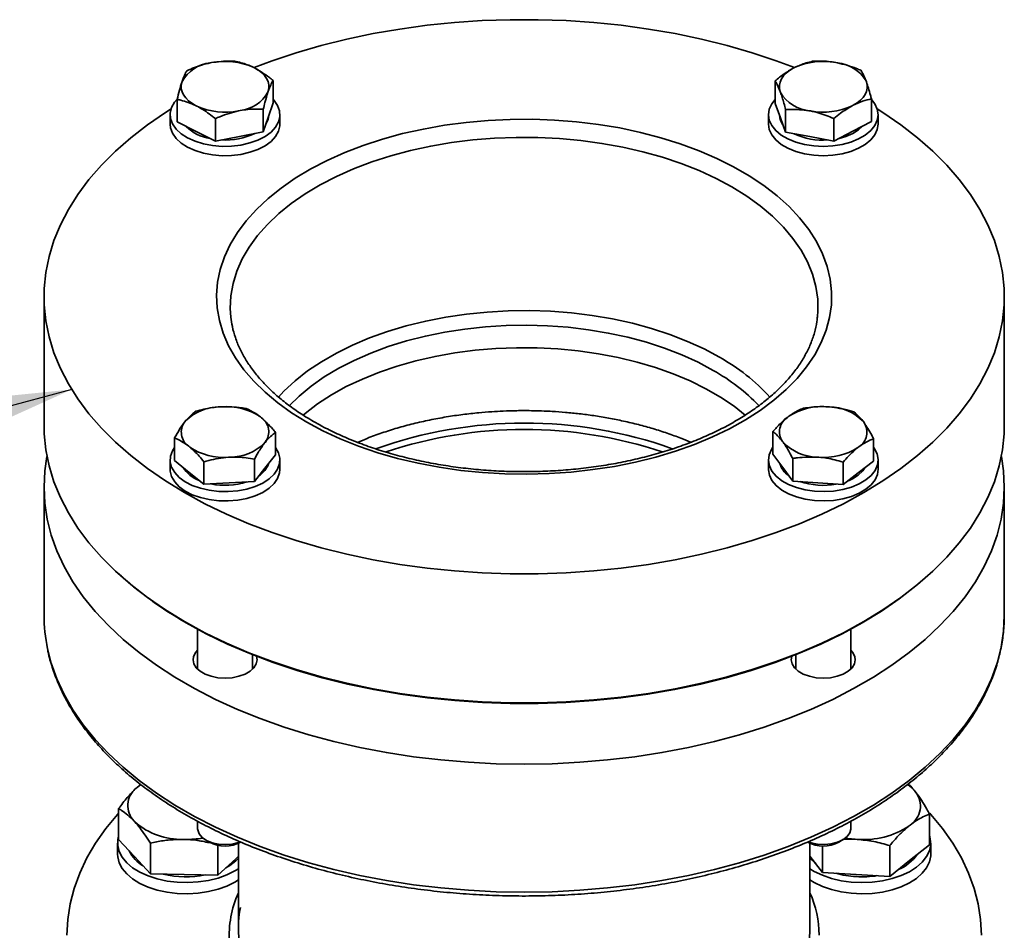
# Model space of a CAD drawing. Units: millimetres. Extents: x 28 to 558, y 39 to 400.
# Drawn here: x 403 to 414, y 178 to 188 of the extents above; entities that cross this region are included whole.
import ezdxf

# ---------------------------------------------------------------- set-up
doc = ezdxf.new("R2010")
doc.units = ezdxf.units.MM
doc.layers.add('NOTES', color=7, linetype='Continuous')
doc.dimstyles.new('SLDDIMSTYLE3', dxfattribs={"dimtxt": 0.18, "dimasz": 2.5, "dimexe": 0, "dimexo": 0.0625, "dimgap": 0, "dimtad": 0, "dimtih": 1, "dimtoh": 1, "dimdec": 0, "dimrnd": 1e-09, "dimzin": 0, "dimdsep": 46, "dimtxsty": 'Standard', "dimsah": 1, "dimcen": 0.09, "dimadec": 0, "dimazin": 0, "dimtfac": 2.5, "dimtdec": 0, "dimtofl": 0, "dimtmove": 0, "dimatfit": 3, "dimfxl": 1, "dimfrac": 2, "dimtolj": 1, "dimtzin": 0, "dimarcsym": 0})

msp = doc.modelspace()

# ---------------------------------------------------------------- linework, layer by layer
at = {"color": 7, "linetype": 'Continuous', "lineweight": 35}
for p, q in [((405.1212, 187.5066), (405.1386, 187.5101)), ((405.5941, 187.4588), (405.608, 187.4518)), ((411.498, 187.4484), (411.5117, 187.4555)), ((411.9655, 187.5116), (411.983, 187.5083)), ((404.813, 187.2941), (404.8165, 187.3046)), ((405.8101, 187.0686), (405.8101, 187.3153)), ((411.2992, 187.063), (411.2992, 187.3097)), ((412.294, 187.3095), (412.2979, 187.2992)), ((405.7588, 187.1985), (405.7553, 187.188)), ((411.3592, 187.1831), (411.3554, 187.1934)), ((412.354, 186.8662), (412.354, 187.113)), ((404.7617, 186.8606), (404.7617, 187.1074)), ((404.9777, 187.0338), (404.9638, 187.0408)), ((405.8101, 187.0686), (405.757, 186.9115)), ((411.3573, 186.9065), (411.2992, 187.063)), ((412.1552, 187.0442), (412.1416, 187.0371)), ((404.6859, 186.9401), (404.6859, 186.838)), ((405.1798, 186.6505), (405.1798, 186.8973)), ((405.4506, 186.986), (405.4332, 186.9825)), ((405.704, 186.7545), (405.704, 187.0013)), ((405.757, 186.9115), (405.704, 186.7545)), ((405.7659, 186.9401), (405.757, 186.887)), ((405.8859, 186.838), (405.8859, 186.9401)), ((411.2266, 186.9401), (411.2266, 186.838)), ((411.4153, 186.7501), (411.3573, 186.9065)), ((411.4153, 186.7501), (411.4153, 186.9968)), ((411.6878, 186.981), (411.6703, 186.9843)), ((411.9427, 186.6517), (411.9427, 186.8985)), ((412.4266, 186.838), (412.4266, 186.9401)), ((404.9707, 186.7556), (404.7617, 186.8606)), ((405.757, 186.887), (405.7322, 186.8381)), ((412.354, 186.8662), (412.1484, 186.759)), ((405.1798, 186.6505), (404.9707, 186.7556)), ((405.4419, 186.7025), (405.1798, 186.6505)), ((405.704, 186.7545), (405.4419, 186.7025)), ((411.679, 186.7009), (411.4153, 186.7501)), ((411.9427, 186.6517), (411.679, 186.7009)), ((412.1484, 186.759), (411.9427, 186.6517)), ((403.3063, 184.9501), (403.3063, 183.5389)), ((413.8063, 183.5389), (413.8063, 184.9501)), ((411.7631, 184.7235), (411.7646, 184.7379)), ((405.2315, 183.7458), (405.2498, 183.7468)), ((411.8764, 183.7461), (411.8946, 183.7448)), ((404.8456, 183.5809), (404.8533, 183.5906)), ((405.6718, 183.6353), (405.6825, 183.6266)), ((411.438, 183.6331), (411.449, 183.6416)), ((412.265, 183.5834), (412.2722, 183.5736)), ((405.8377, 183.2188), (405.8377, 183.4656)), ((411.2766, 183.2279), (411.2766, 183.4747)), ((404.7341, 183.1586), (404.7341, 183.4053)), ((405.7262, 183.3599), (405.7185, 183.3503)), ((411.3882, 183.3574), (411.3811, 183.3672)), ((412.3767, 183.1495), (412.3767, 183.3962)), ((404.9, 183.3055), (404.8893, 183.3142)), ((412.2153, 183.3077), (412.2042, 183.2992)), ((404.6859, 183.1642), (404.6859, 183.0621)), ((404.8947, 183.0282), (404.7341, 183.1586)), ((405.0552, 182.8978), (405.0552, 183.1445)), ((405.3403, 183.195), (405.322, 183.194)), ((405.607, 182.9279), (405.607, 183.1746)), ((405.8377, 183.2188), (405.7223, 183.0734)), ((405.8859, 183.0621), (405.8859, 183.1642)), ((411.2266, 183.1642), (411.2266, 183.0621)), ((411.3846, 183.0806), (411.2766, 183.2279)), ((411.4927, 182.9333), (411.4927, 183.1801)), ((411.7769, 183.1948), (411.7586, 183.1961)), ((412.0428, 182.8941), (412.0428, 183.1408)), ((412.3767, 183.1495), (412.2098, 183.0218)), ((412.4266, 183.0621), (412.4266, 183.1642)), ((405.0552, 182.8978), (404.8947, 183.0282)), ((405.7223, 183.0734), (405.607, 182.9279)), ((411.4927, 182.9333), (411.3846, 183.0806)), ((412.2098, 183.0218), (412.0428, 182.8941)), ((405.607, 182.9279), (405.3311, 182.9128)), ((411.7678, 182.9137), (411.4927, 182.9333)), ((412.0428, 182.8941), (411.7678, 182.9137)), ((403.3063, 182.8679), (403.3063, 181.4683)), ((405.3311, 182.9128), (405.0552, 182.8978)), ((413.8063, 181.4683), (413.8063, 182.8679)), ((404.9859, 181.3136), (404.9859, 180.8759)), ((412.1266, 180.8759), (412.1266, 181.3136)), ((405.5859, 180.8759), (405.5859, 181.0347)), ((411.5266, 181.0347), (411.5266, 180.8759)), ((404.313, 179.5743), (404.3232, 179.5837)), ((404.3232, 179.5837), (404.3627, 179.6152)), ((404.3648, 179.6151), (404.3232, 179.5837)), ((412.8321, 179.539), (412.8399, 179.5289)), ((404.1222, 179.0143), (404.1222, 179.3515)), ((412.9869, 178.9555), (412.9869, 179.2926)), ((404.3001, 179.2049), (404.291, 179.2146)), ((404.9859, 179.2132), (404.9859, 179.1305)), ((412.1266, 179.1305), (412.1266, 179.2126)), ((412.7759, 179.1709), (412.7646, 179.162)), ((404.1107, 178.9748), (404.1107, 178.8523)), ((404.2956, 178.826), (404.1222, 179.0143)), ((404.4689, 178.6376), (404.4689, 178.9747)), ((404.8478, 179.0137), (404.8286, 179.014)), ((405.0737, 179.0081), (405.1162, 178.9835)), ((405.2075, 178.6226), (405.2075, 178.9506)), ((405.4313, 178.9713), (405.4313, 178.0503)), ((411.6813, 178.0503), (411.6813, 178.9713)), ((411.8185, 178.6537), (411.8185, 178.943)), ((411.9964, 178.9835), (412.0388, 179.0081)), ((412.0371, 179.012), (412.1765, 179.0161)), ((412.1956, 179.015), (412.1765, 179.0161)), ((412.5536, 178.6099), (412.5536, 178.947)), ((412.9869, 178.9555), (412.7702, 178.7827)), ((413.0018, 178.8523), (413.0018, 178.9748)), ((404.4689, 178.6376), (404.2956, 178.826)), ((405.4313, 178.8292), (405.4034, 178.8034)), ((411.8185, 178.6537), (411.6813, 178.8308)), ((405.4034, 178.8034), (405.2075, 178.6226)), ((405.4313, 178.8074), (405.4034, 178.7789)), ((412.7702, 178.7827), (412.5536, 178.6099)), ((404.8382, 178.6301), (404.4689, 178.6376)), ((405.2075, 178.6226), (404.8382, 178.6301)), ((412.186, 178.6318), (411.8185, 178.6537)), ((412.5536, 178.6099), (412.186, 178.6318))]:
    msp.add_line(p, q, dxfattribs=at)
at = {"color": 7, "linetype": 'Continuous', "lineweight": 35, "flags": 128}
for points in [[(405.6059, 187.457), (405.8001, 187.5296), (406.0646, 187.6178), (406.3375, 187.6969), (406.6179, 187.7667), (406.9049, 187.827), (407.1975, 187.8776), (407.4946, 187.9182), (407.7954, 187.9488), (408.0987, 187.9693), (408.4036, 187.9796), (408.709, 187.9796), (409.0138, 187.9693), (409.3172, 187.9488), (409.6179, 187.9182), (409.9151, 187.8776), (410.2076, 187.827), (410.4946, 187.7667), (410.775, 187.6969), (411.0479, 187.6178), (411.3124, 187.5296), (411.5112, 187.4552)], [(405.608, 187.4518), (405.6502, 187.4268), (405.6866, 187.3989), (405.7167, 187.3686), (405.7399, 187.3364), (405.7559, 187.3027), (405.7645, 187.2681), (405.7654, 187.2332), (405.7588, 187.1985)], [(411.3554, 187.1934), (411.3476, 187.2281), (411.3474, 187.263), (411.3549, 187.2977), (411.3698, 187.3315), (411.392, 187.364), (411.4211, 187.3946), (411.4566, 187.4229), (411.498, 187.4484)], [(404.9638, 187.0408), (404.9216, 187.0658), (404.8852, 187.0937), (404.8551, 187.124), (404.8319, 187.1562), (404.8158, 187.1899), (404.8073, 187.2245), (404.8063, 187.2594), (404.813, 187.2941)], [(412.2979, 187.2992), (412.3057, 187.2645), (412.3058, 187.2296), (412.2984, 187.1949), (412.2835, 187.1611), (412.2613, 187.1286), (412.2322, 187.098), (412.1966, 187.0697), (412.1552, 187.0442)], [(404.7625, 187.1094), (404.7341, 187.0762), (404.7016, 187.0188), (404.6868, 186.959), (404.6902, 186.8987), (404.7117, 186.8396), (404.7507, 186.7835), (404.8059, 186.7323), (404.8757, 186.6873), (404.958, 186.65), (405.0502, 186.6216), (405.1496, 186.6028), (405.2531, 186.5942), (405.3577, 186.5962), (405.46, 186.6086), (405.5571, 186.6311), (405.6459, 186.663), (405.7238, 186.7033), (405.7883, 186.7508), (405.8377, 186.804), (405.8702, 186.8614), (405.885, 186.9212), (405.8816, 186.9815), (405.8601, 187.0406), (405.8211, 187.0966), (405.8101, 187.1086)], [(411.2992, 187.1052), (411.2628, 187.0586), (411.2357, 187.0002), (411.2266, 186.9401), (411.2357, 186.8799), (411.2628, 186.8216), (411.307, 186.7669), (411.367, 186.7174), (411.441, 186.6748), (411.5266, 186.6401), (411.6214, 186.6146), (411.7224, 186.599), (411.8266, 186.5937), (411.9308, 186.599), (412.0318, 186.6146), (412.1266, 186.6401), (412.2123, 186.6748), (412.2863, 186.7174), (412.3462, 186.7669), (412.3904, 186.8216), (412.4175, 186.8799), (412.4266, 186.9401), (412.4175, 187.0002), (412.3904, 187.0586), (412.354, 187.1052)], [(404.8439, 182.807), (404.6344, 182.9352), (404.4381, 183.0703), (404.2557, 183.2117), (404.0879, 183.359), (403.9352, 183.5117), (403.7981, 183.6692), (403.6772, 183.8311), (403.5727, 183.9968), (403.4851, 184.1657), (403.4147, 184.3372), (403.3617, 184.5108), (403.3262, 184.6859), (403.3085, 184.8619), (403.3085, 185.0382), (403.3262, 185.2142), (403.3617, 185.3893), (403.4147, 185.563), (403.4851, 185.7345), (403.5727, 185.9034), (403.6772, 186.0691), (403.7981, 186.2309), (403.9352, 186.3885), (404.0879, 186.5412), (404.2557, 186.6885), (404.4381, 186.8299), (404.6344, 186.9649), (404.6963, 187.0044)], [(412.4162, 187.0044), (412.4781, 186.9649), (412.6744, 186.8299), (412.8568, 186.6885), (413.0246, 186.5412), (413.1773, 186.3885), (413.3144, 186.2309), (413.4353, 186.0691), (413.5398, 185.9034), (413.6274, 185.7345), (413.6978, 185.563), (413.7508, 185.3893), (413.7863, 185.2142), (413.804, 185.0382), (413.804, 184.8619), (413.7863, 184.6859), (413.7508, 184.5108), (413.6978, 184.3372), (413.6274, 184.1657), (413.5398, 183.9968), (413.4353, 183.8311), (413.3144, 183.6692), (413.1773, 183.5117), (413.0246, 183.359), (412.8568, 183.2117), (412.6744, 183.0703), (412.4781, 182.9352), (412.2686, 182.807), (412.0464, 182.686), (411.8125, 182.5727), (411.5675, 182.4674), (411.3124, 182.3706), (411.0479, 182.2824), (410.775, 182.2033), (410.4946, 182.1335), (410.2076, 182.0732), (409.9151, 182.0226), (409.6179, 181.9819), (409.3172, 181.9513), (409.0138, 181.9309), (408.709, 181.9206), (408.4036, 181.9206), (408.0987, 181.9309), (407.7954, 181.9513), (407.4946, 181.9819), (407.1975, 182.0226), (406.9049, 182.0732), (406.6179, 182.1335), (406.3375, 182.2033), (406.0646, 182.2824), (405.8001, 182.3706), (405.545, 182.4674), (405.3, 182.5727), (405.0661, 182.686), (404.8439, 182.807)], [(404.6859, 186.838), (404.6902, 186.7966), (404.7117, 186.7375), (404.7507, 186.6815), (404.8059, 186.6302), (404.8757, 186.5852), (404.958, 186.548), (405.0502, 186.5195), (405.1496, 186.5007), (405.2531, 186.4922), (405.3577, 186.4941), (405.46, 186.5066), (405.5571, 186.529), (405.6459, 186.5609), (405.7238, 186.6012), (405.7883, 186.6487), (405.8377, 186.702), (405.8702, 186.7593), (405.885, 186.8191), (405.8859, 186.838)], [(406.1786, 183.5775), (406.0133, 183.6801), (405.8612, 183.7894), (405.7231, 183.9047), (405.5998, 184.0254), (405.492, 184.151), (405.4001, 184.2807), (405.3246, 184.4139), (405.266, 184.5499), (405.2246, 184.688), (405.2005, 184.8275), (405.1939, 184.9676), (405.2049, 185.1076), (405.2333, 185.2468), (405.2791, 185.3845), (405.3419, 185.5198), (405.4215, 185.6522), (405.5175, 185.781), (405.6292, 185.9054), (405.7563, 186.0249), (405.8979, 186.1387), (406.0534, 186.2463), (406.222, 186.3472), (406.4027, 186.4408), (406.5946, 186.5266), (406.7968, 186.6042), (407.0081, 186.6732), (407.2276, 186.7332), (407.4539, 186.7839), (407.686, 186.825), (407.9226, 186.8564), (408.1626, 186.8778), (408.4045, 186.8892), (408.6473, 186.8905), (408.8896, 186.8816), (409.1302, 186.8627), (409.3677, 186.8338), (409.6011, 186.7951), (409.829, 186.7468), (410.0502, 186.6891), (410.2637, 186.6223), (410.4683, 186.5468), (410.6629, 186.463), (410.8465, 186.3713), (411.0182, 186.2722), (411.177, 186.1662), (411.3222, 186.0539), (411.4529, 185.9358), (411.5686, 185.8125), (411.6685, 185.6848), (411.7523, 185.5532), (411.8193, 185.4185), (411.8694, 185.2814), (411.9021, 185.1425), (411.9175, 185.0026), (411.9153, 184.8625), (411.8956, 184.7228), (411.8585, 184.5843), (411.8041, 184.4477), (411.7329, 184.3137), (411.645, 184.183), (411.5411, 184.0564), (411.4216, 183.9344), (411.2872, 183.8177), (411.1385, 183.7068), (410.9764, 183.6025), (410.8017, 183.5052), (410.6152, 183.4155), (410.418, 183.3337), (410.2111, 183.2603), (409.9956, 183.1958), (409.7726, 183.1404), (409.5432, 183.0945), (409.3087, 183.0582), (409.0703, 183.0318), (408.8292, 183.0154), (408.5866, 183.0091), (408.3439, 183.0129), (408.1023, 183.0268), (407.8631, 183.0507), (407.6275, 183.0845), (407.3967, 183.128), (407.172, 183.1811), (406.9545, 183.2434), (406.7454, 183.3145), (406.5456, 183.3942), (406.3564, 183.4821), (406.1786, 183.5775)], [(411.2266, 186.838), (411.2357, 186.7779), (411.2628, 186.7196), (411.307, 186.6648), (411.367, 186.6154), (411.441, 186.5727), (411.5266, 186.5381), (411.6214, 186.5125), (411.7224, 186.4969), (411.8266, 186.4917), (411.9308, 186.4969), (412.0318, 186.5125), (412.1266, 186.5381), (412.2123, 186.5727), (412.2863, 186.6154), (412.3462, 186.6648), (412.3904, 186.7196), (412.4175, 186.7779), (412.4266, 186.838)], [(412.2542, 186.8141), (412.2117, 186.7747), (412.1484, 186.7345)], [(412.1484, 186.7345), (412.0727, 186.7022), (412.0004, 186.6818)], [(405.9877, 183.7573), (406.097, 183.8637), (406.2271, 183.971), (406.3712, 184.0721), (406.5285, 184.1665), (406.6979, 184.2535), (406.8785, 184.3327), (407.0693, 184.4036), (407.2689, 184.4658), (407.4763, 184.5188), (407.6902, 184.5624), (407.9093, 184.5963), (408.1323, 184.6203), (408.3579, 184.6342), (408.5846, 184.638), (408.8112, 184.6317), (409.0362, 184.6152), (409.2584, 184.5888), (409.4763, 184.5524), (409.6887, 184.5064), (409.8943, 184.4511), (410.0918, 184.3867), (410.2801, 184.3137), (410.458, 184.2325), (410.6245, 184.1436)], [(410.9739, 183.655), (410.8507, 183.7519), (410.7032, 183.8514), (410.5428, 183.944), (410.3704, 184.0291), (410.1872, 184.1063), (409.9941, 184.1751), (409.7924, 184.235), (409.5833, 184.2857), (409.3679, 184.3268), (409.1477, 184.3583), (408.924, 184.3798), (408.698, 184.3912), (408.4712, 184.3924), (408.2449, 184.3836), (408.0204, 184.3646), (407.7992, 184.3356), (407.5825, 184.2969), (407.3717, 184.2485), (407.1681, 184.1909), (406.9727, 184.1243), (406.7869, 184.0492), (406.6117, 183.966), (406.4483, 183.8752), (406.2975, 183.7774), (406.1602, 183.6731), (406.1382, 183.6547)], [(403.3063, 183.5389), (403.3085, 183.4507), (403.3262, 183.2747), (403.3617, 183.0996), (403.4147, 182.926), (403.4851, 182.7545), (403.5727, 182.5856), (403.6772, 182.4199), (403.7981, 182.258), (403.9352, 182.1005), (404.0879, 181.9478), (404.2557, 181.8005), (404.4381, 181.6591), (404.6344, 181.524), (404.8439, 181.3958), (405.0661, 181.2748), (405.3, 181.1615), (405.545, 181.0562), (405.8001, 180.9593), (406.0646, 180.8712), (406.3375, 180.7921), (406.6179, 180.7223), (406.9049, 180.662), (407.1975, 180.6114), (407.4946, 180.5707), (407.7954, 180.5401), (408.0987, 180.5197), (408.4036, 180.5094), (408.709, 180.5094), (409.0138, 180.5197), (409.3172, 180.5401), (409.6179, 180.5707), (409.9151, 180.6114), (410.2076, 180.662), (410.4946, 180.7223), (410.775, 180.7921), (411.0479, 180.8712), (411.3124, 180.9593), (411.5675, 181.0562), (411.8125, 181.1615), (412.0464, 181.2748), (412.2686, 181.3958), (412.4781, 181.524), (412.6744, 181.6591), (412.8568, 181.8005), (413.0246, 181.9478), (413.1773, 182.1005), (413.3144, 182.258), (413.4353, 182.4199), (413.5398, 182.5856), (413.6274, 182.7545), (413.6978, 182.926), (413.7508, 183.0996), (413.7863, 183.2747), (413.804, 183.4507), (413.8063, 183.5389)], [(404.7341, 183.3002), (404.7112, 183.2637), (404.69, 183.2045), (404.6869, 183.1442), (404.702, 183.0845), (404.7349, 183.0271), (404.7845, 182.974), (404.8493, 182.9266), (404.9274, 182.8864), (405.0164, 182.8547), (405.1136, 182.8324), (405.216, 182.8202), (405.3206, 182.8184), (405.424, 182.8271), (405.5233, 182.8461), (405.6154, 182.8747), (405.6975, 182.9122), (405.767, 182.9573), (405.822, 183.0086), (405.8606, 183.0647), (405.8818, 183.1239), (405.8849, 183.1842), (405.8698, 183.244), (405.8377, 183.3002)], [(411.2766, 183.3025), (411.2598, 183.2778), (411.2342, 183.2192), (411.2267, 183.159), (411.2374, 183.0989), (411.266, 183.0409), (411.3116, 182.9865), (411.3729, 182.9376), (411.4479, 182.8955), (411.5345, 182.8617), (411.6299, 182.837), (411.7313, 182.8222), (411.8357, 182.8179), (411.9397, 182.824), (412.0403, 182.8405), (412.1344, 182.8669), (412.2192, 182.9023), (412.292, 182.9456), (412.3507, 182.9956), (412.3935, 183.0507), (412.419, 183.1092), (412.4266, 183.1694), (412.4159, 183.2295), (412.3873, 183.2876), (412.3767, 183.3025)], [(403.3063, 182.8679), (403.3151, 183.0441), (403.3385, 183.2034)], [(413.774, 183.2034), (413.7974, 183.0441), (413.8063, 182.8679), (413.7974, 182.6917), (413.7708, 182.5161), (413.7265, 182.3416), (413.6647, 182.169), (413.5857, 181.9987), (413.4896, 181.8313), (413.3769, 181.6675), (413.2478, 181.5077), (413.1029, 181.3525), (412.9426, 181.2025), (412.7674, 181.0581), (412.578, 180.9198), (412.375, 180.7881), (412.159, 180.6634), (411.9309, 180.5462), (411.6913, 180.4369), (411.4412, 180.3357), (411.1813, 180.2432), (410.9125, 180.1595), (410.6357, 180.085), (410.3519, 180.0199), (410.062, 179.9645), (409.767, 179.9188), (409.4679, 179.8832), (409.1657, 179.8576), (408.8615, 179.8423), (408.5563, 179.8371), (408.251, 179.8423), (407.9468, 179.8576), (407.6446, 179.8832), (407.3455, 179.9188), (407.0505, 179.9645), (406.7607, 180.0199), (406.4768, 180.085), (406.2001, 180.1595), (405.9313, 180.2432), (405.6713, 180.3357), (405.4212, 180.4369), (405.1816, 180.5462), (404.9535, 180.6634), (404.7375, 180.7881), (404.5345, 180.9198), (404.3451, 181.0581), (404.1699, 181.2025), (404.0096, 181.3525), (403.8647, 181.5077), (403.7356, 181.6675), (403.6229, 181.8313), (403.5268, 181.9987), (403.4478, 182.169), (403.386, 182.3416), (403.3418, 182.5161), (403.3151, 182.6917), (403.3063, 182.8679), (403.3063, 182.8679)], [(404.6859, 183.0621), (404.6869, 183.0421), (404.702, 182.9824), (404.7349, 182.9251), (404.7845, 182.8719), (404.8493, 182.8245), (404.9274, 182.7844), (405.0164, 182.7527), (405.1136, 182.7304), (405.216, 182.7181), (405.3206, 182.7163), (405.424, 182.7251), (405.5233, 182.744), (405.6154, 182.7727), (405.6975, 182.8101), (405.767, 182.8552), (405.822, 182.9066), (405.8606, 182.9627), (405.8818, 183.0218), (405.8859, 183.0621)], [(405.7223, 183.0489), (405.675, 183.0019), (405.6526, 182.9854)], [(405.76, 183.1208), (405.7529, 183.1002), (405.7223, 183.0489)], [(411.2266, 183.0621), (411.2267, 183.0569), (411.2374, 182.9969), (411.266, 182.9388), (411.3116, 182.8845), (411.3729, 182.8355), (411.4479, 182.7935), (411.5345, 182.7596), (411.6299, 182.7349), (411.7313, 182.7202), (411.8357, 182.7158), (411.9397, 182.722), (412.0403, 182.7385), (412.1344, 182.7648), (412.2192, 182.8002), (412.292, 182.8435), (412.3507, 182.8935), (412.3935, 182.9486), (412.419, 183.0071), (412.4266, 183.0621)], [(412.2825, 183.0774), (412.2588, 183.0436), (412.2098, 182.9973)], [(412.2098, 182.9973), (412.146, 182.9573), (412.1014, 182.937)], [(412.9118, 181.8488), (412.8392, 181.7874), (412.6576, 181.6466), (412.4621, 181.5121), (412.2534, 181.3844), (412.0321, 181.2639), (411.7991, 181.151), (411.5552, 181.0462), (411.3011, 180.9497), (411.0377, 180.8619), (410.7659, 180.7831), (410.4866, 180.7136), (410.2008, 180.6535), (409.9095, 180.6032), (409.6135, 180.5627), (409.314, 180.5322), (409.012, 180.5118), (408.7083, 180.5016), (408.4042, 180.5016), (408.1006, 180.5118), (407.7985, 180.5322), (407.499, 180.5627), (407.203, 180.6032), (406.9117, 180.6535), (406.6259, 180.7136), (406.3466, 180.7831), (406.0748, 180.8619), (405.8114, 180.9497), (405.5573, 181.0462), (405.3134, 181.151), (405.0804, 181.2639), (404.8592, 181.3844)], [(404.9359, 180.98), (404.9447, 180.935), (404.9706, 180.8923), (405.0122, 180.854), (405.0677, 180.822), (405.134, 180.7979), (405.208, 180.783), (405.2859, 180.7779), (405.3638, 180.783), (405.4377, 180.7979), (405.5041, 180.822), (405.5595, 180.854), (405.6012, 180.8923), (405.6271, 180.935), (405.6359, 180.98), (405.6298, 181.0174)], [(411.4827, 181.0174), (411.4766, 180.98), (411.4854, 180.935), (411.5113, 180.8923), (411.553, 180.854), (411.6084, 180.822), (411.6748, 180.7979), (411.7487, 180.783), (411.8266, 180.7779), (411.9045, 180.783), (411.9785, 180.7979), (412.0448, 180.822), (412.1003, 180.854), (412.142, 180.8923), (412.1679, 180.935), (412.1766, 180.98), (412.1766, 180.98)], [(412.7513, 179.6141), (412.7931, 179.5802), (412.8321, 179.539)], [(403.5563, 177.9687), (403.565, 178.1397), (403.5914, 178.31), (403.6351, 178.4792), (403.6961, 178.6466), (403.7743, 178.8117), (403.8692, 178.9737), (403.9805, 179.1322), (404.108, 179.2867), (404.1222, 179.3026)], [(412.9907, 179.3022), (413.0045, 179.2867), (413.132, 179.1322), (413.2434, 178.9737), (413.3383, 178.8117), (413.4164, 178.6466), (413.4774, 178.4792), (413.5212, 178.31), (413.5475, 178.1397), (413.5563, 177.9687)], [(405.4313, 178.6938), (405.3935, 178.6701), (405.3067, 178.6267), (405.2094, 178.5915), (405.1039, 178.5652), (404.9928, 178.5486), (404.8785, 178.542), (404.7639, 178.5455), (404.6515, 178.559), (404.544, 178.5824), (404.4439, 178.6149), (404.3536, 178.6558), (404.2752, 178.7042), (404.2105, 178.759), (404.1611, 178.8188), (404.1281, 178.8823), (404.1122, 178.948), (404.1139, 179.0142), (404.1222, 179.0502)], [(404.9859, 179.1305), (404.9867, 179.1178), (405.0016, 179.0752), (405.0343, 179.0362), (405.0828, 179.003), (405.1441, 178.9779), (405.2144, 178.9623), (405.2891, 178.9573), (405.3636, 178.9632), (405.4332, 178.9796), (405.4529, 178.9866)], [(411.6585, 178.9871), (411.694, 178.9752), (411.7651, 178.961), (411.84, 178.9575), (411.9141, 178.9648), (411.9827, 178.9826), (412.0415, 179.0097), (412.0868, 179.0443), (412.1158, 179.0844), (412.1266, 179.1273), (412.1266, 179.1305)], [(412.9869, 179.0607), (412.9973, 179.0221), (413.0011, 178.9558), (412.9873, 178.89), (412.9562, 178.8262), (412.9087, 178.7659), (412.8457, 178.7104), (412.7689, 178.6612), (412.6799, 178.6193), (412.5808, 178.5857), (412.4741, 178.5613), (412.3622, 178.5466), (412.2476, 178.5419), (412.1332, 178.5473), (412.0215, 178.5628), (411.9153, 178.5879), (411.8169, 178.6221), (411.7287, 178.6645), (411.6813, 178.6938)], [(412.1765, 179.0161), (412.0965, 179.0246), (412.0695, 179.0289)], [(405.4313, 178.5713), (405.3935, 178.5476), (405.3067, 178.5042), (405.2094, 178.469), (405.1039, 178.4428), (404.9928, 178.4261), (404.8785, 178.4195), (404.7639, 178.423), (404.6515, 178.4366), (404.544, 178.4599), (404.4439, 178.4924), (404.3536, 178.5333), (404.2752, 178.5818), (404.2105, 178.6365), (404.1611, 178.6963), (404.1281, 178.7598), (404.1122, 178.8255), (404.1107, 178.8523)], [(413.0018, 178.8523), (413.0011, 178.8334), (412.9873, 178.7675), (412.9562, 178.7037), (412.9087, 178.6434), (412.8457, 178.588), (412.7689, 178.5387), (412.6799, 178.4968), (412.5808, 178.4633), (412.4741, 178.4388), (412.3622, 178.4241), (412.2476, 178.4194), (412.1332, 178.4248), (412.0215, 178.4403), (411.9153, 178.4654), (411.8169, 178.4996), (411.7287, 178.542), (411.6813, 178.5713)], [(405.4034, 178.7789), (405.3382, 178.7288), (405.2951, 178.7035)], [(411.7438, 178.7501), (411.7305, 178.7605), (411.6813, 178.8074)]]:
    msp.add_lwpolyline(points, dxfattribs=at)
at = {"color": 8, "linetype": 'Continuous', "lineweight": 35, "flags": 128}
for points in [[(410.8282, 186.1498), (410.6542, 186.2431), (410.4688, 186.3287), (410.2729, 186.4062), (410.0676, 186.4751), (409.8541, 186.5351), (409.6334, 186.5858), (409.407, 186.6269), (409.1758, 186.6583), (408.9413, 186.6797), (408.7046, 186.6911), (408.4672, 186.6924), (408.2302, 186.6835), (407.9951, 186.6646), (407.763, 186.6357), (407.5352, 186.597), (407.313, 186.5486), (407.0976, 186.4909), (406.8901, 186.4242), (406.6918, 186.3489), (406.5036, 186.2653), (406.3267, 186.1739), (406.1619, 186.0752), (406.0102, 185.9697), (405.8724, 185.8581), (405.7493, 185.7408), (405.6415, 185.6187), (405.5496, 185.4923), (405.4741, 185.3623), (405.4155, 185.2295), (405.374, 185.0945), (405.35, 184.9582), (405.3434, 184.8211), (405.3492, 184.7249)], [(411.7646, 184.7379), (411.768, 184.7869), (411.7659, 184.9239), (411.7461, 185.0605), (411.709, 185.1959), (411.6546, 185.3294), (411.5833, 185.4601), (411.4955, 185.5875), (411.3916, 185.7107), (411.2723, 185.8293), (411.1381, 185.9423), (410.9898, 186.0494), (410.8282, 186.1498)], [(405.8702, 183.8527), (405.9297, 183.9161), (406.0518, 184.0297), (406.1886, 184.1375), (406.3392, 184.2389), (406.5029, 184.3334), (406.6787, 184.4204), (406.8654, 184.4994), (407.0621, 184.5698), (407.2675, 184.6314), (407.4806, 184.6837), (407.6999, 184.7265), (407.9242, 184.7594), (408.1523, 184.7824), (408.3827, 184.7951), (408.6141, 184.7977), (408.8452, 184.79), (409.0747, 184.7722), (409.301, 184.7442), (409.523, 184.7063), (409.7393, 184.6588), (409.9487, 184.6018), (410.1499, 184.5357), (410.3418, 184.4609), (410.5232, 184.3779), (410.693, 184.2871)], [(403.3453, 181.0995), (403.386, 180.942), (403.4478, 180.7694), (403.5268, 180.5991), (403.6229, 180.4317), (403.7356, 180.2679), (403.8647, 180.1081), (404.0096, 179.9529), (404.1699, 179.8029), (404.3451, 179.6584), (404.5345, 179.5202), (404.7375, 179.3885), (404.9535, 179.2638), (405.1816, 179.1466), (405.4212, 179.0373), (405.6713, 178.9361), (405.9313, 178.8436), (406.2001, 178.7599), (406.4768, 178.6854), (406.7607, 178.6203), (407.0505, 178.5649), (407.3455, 178.5192), (407.6446, 178.4836), (407.9468, 178.458), (408.251, 178.4427), (408.5563, 178.4375), (408.8615, 178.4427), (409.1657, 178.458), (409.4679, 178.4836), (409.767, 178.5192), (410.062, 178.5649), (410.3519, 178.6203), (410.6357, 178.6854), (410.9125, 178.7599), (411.1813, 178.8436), (411.4412, 178.9361), (411.6913, 179.0373), (411.9309, 179.1466), (412.159, 179.2638), (412.375, 179.3885), (412.578, 179.5202), (412.7674, 179.6584), (412.9426, 179.8029), (413.1029, 179.9529), (413.2478, 180.1081), (413.3769, 180.2679), (413.4896, 180.4317), (413.5857, 180.5991), (413.6647, 180.7694), (413.7265, 180.942), (413.7708, 181.1164), (413.7974, 181.2921), (413.8063, 181.4683)]]:
    msp.add_lwpolyline(points, dxfattribs=at)
at = {"color": 7, "linetype": 'Continuous', "lineweight": 35}
for centre, radius, start, end in [((405.1639, 187.1115), 0.3974, 96.16762, 150.94009), ((405.2849, 186.7612), 0.763, 66.09604, 101.05555), ((411.8272, 186.7669), 0.7574, 79.48339, 114.619), ((411.9424, 187.102), 0.4083, 30.5439, 84.29554), ((405.4079, 187.3811), 0.3974, 276.16762, 330.94009), ((411.7109, 187.3906), 0.4083, 210.5439, 264.29554), ((405.2869, 187.7314), 0.763, 246.09604, 281.05555), ((411.826, 187.7257), 0.7574, 259.48339, 294.619), ((411.5332, 186.9452), 0.1867, 183.11688, 217.60848), ((405.2018, 187.163), 0.4899, 226.04591, 260.59726), ((405.2918, 187.3909), 0.7283, 266.48555, 295.954), ((411.8183, 187.3788), 0.7166, 244.34728, 274.52073), ((409.5581, 182.2449), 2.1776, 44.00354, 60.67804), ((405.2345, 183.1999), 0.5459, 90.31808, 134.3023), ((405.3016, 183.0884), 0.6604, 55.9016, 94.49553), ((411.8145, 183.0731), 0.6758, 84.74768, 122.73335), ((411.8852, 183.2173), 0.5276, 43.94064, 88.97285), ((404.9932, 183.4682), 0.1857, 142.62148, 235.99533), ((405.5786, 183.4727), 0.1857, 322.62148, 55.99533), ((411.5368, 183.4729), 0.1882, 121.66616, 214.17152), ((412.1165, 183.4679), 0.1882, 301.66616, 34.17152), ((405.3372, 183.7409), 0.5459, 270.31808, 314.3023), ((411.7681, 183.7235), 0.5276, 223.94064, 268.97285), ((405.2702, 183.8524), 0.6604, 235.9016, 274.49553), ((411.8388, 183.8678), 0.6758, 264.74768, 302.73335), ((405.112, 183.2548), 0.3327, 211.03221, 250.80333), ((411.5765, 183.1895), 0.2341, 195.66285, 236.87423), ((405.2851, 183.6816), 0.7948, 258.82588, 287.42733), ((411.8269, 183.6668), 0.7803, 250.81368, 280.42376), ((406.8849, 184.9497), 4.1006, 227.40824, 240.39628), ((405.0855, 181.4701), 1.7793, 180.0567, 192.01946), ((405.0858, 180.972), 0.1501, 131.72023, 176.95711), ((412.0267, 180.972), 0.1501, 3.04289, 48.27977), ((404.4663, 179.3844), 0.244, 128.91997, 224.08853), ((412.6405, 179.3799), 0.249, 302.94161, 36.77527), ((404.8104, 179.7911), 0.7772, 228.95774, 271.3425), ((412.2711, 179.8978), 0.886, 265.11295, 303.85146), ((404.8618, 180.0937), 1.0802, 269.25742, 279.6569), ((405.2859, 179.3025), 0.3613, 241.97875, 298.02125), ((411.8266, 179.3046), 0.3631, 242.13301, 297.86699), ((404.5826, 179.0549), 0.3824, 205.94435, 239.3013), ((412.4684, 179.1202), 0.471, 292.80917, 324.87832), ((404.861, 179.6764), 1.0714, 256.49187, 281.17556), ((412.2406, 179.6063), 1.0005, 253.89164, 266.8739), ((412.252, 179.6944), 1.0891, 266.5273, 278.75297), ((406.485, 178.0503), 1.0536, 167.93288, 191.70113)]:
    msp.add_arc(centre, radius, start, end, dxfattribs=at)
at = {"color": 8, "linetype": 'Continuous', "lineweight": 35}
for centre, radius, start, end in [((409.6448, 182.3969), 2.1614, 42.34569, 60.98939), ((408.5563, 178.7438), 4.824, 70.38169, 109.66346), ((408.5563, 178.7268), 4.7711, 71.56496, 108.43682), ((406.4528, 177.9664), 1.1212, 155.65086, 183.83022), ((410.6402, 177.9615), 1.1411, 0.35999, 24.16839), ((410.5959, 178.054), 1.0854, 339.01209, 359.80304)]:
    msp.add_arc(centre, radius, start, end, dxfattribs=at)
at = {"color": 7, "linetype": 'Continuous', "lineweight": 35}
for points, knots in [([(405.1212, 187.5066), (405.0935, 187.5002), (405.0077, 187.4802), (404.9243, 187.4451), (404.8678, 187.4214)], [0, 0, 0, 0, 0.322391, 1, 1, 1, 1]), ([(405.392, 187.5254), (405.3757, 187.5261), (405.2931, 187.5298), (405.2074, 187.5188), (405.1386, 187.5101)], [0, 0, 0, 0, 0.1979347, 1, 1, 1, 1]), ([(405.5941, 187.4588), (405.572, 187.4689), (405.5036, 187.5003), (405.4371, 187.5153), (405.392, 187.5254)], [0, 0, 0, 0, 0.322391, 1, 1, 1, 1]), ([(405.8101, 187.3153), (405.797, 187.3258), (405.7312, 187.3789), (405.6628, 187.4194), (405.608, 187.4518)], [0, 0, 0, 0, 0.1979347, 1, 1, 1, 1]), ([(411.498, 187.4484), (411.4644, 187.4287), (411.397, 187.3894), (411.3318, 187.3363), (411.2992, 187.3097)], [0, 0, 0, 0, 0.5000946, 1, 1, 1, 1]), ([(411.7105, 187.5242), (411.6867, 187.5189), (411.6217, 187.5046), (411.5543, 187.4745), (411.5117, 187.4555)], [0, 0, 0, 0, 0.3664986, 1, 1, 1, 1]), ([(411.9655, 187.5116), (411.9376, 187.5158), (411.8513, 187.5289), (411.7674, 187.5261), (411.7105, 187.5242)], [0, 0, 0, 0, 0.322391, 1, 1, 1, 1]), ([(412.2379, 187.4258), (412.2215, 187.4328), (412.1384, 187.4684), (412.0522, 187.4905), (411.983, 187.5083)], [0, 0, 0, 0, 0.1979347, 1, 1, 1, 1]), ([(404.8678, 187.4214), (404.8617, 187.4104), (404.8449, 187.3803), (404.8275, 187.3339), (404.8165, 187.3046)], [0, 0, 0, 0, 0.3664986, 1, 1, 1, 1]), ([(412.294, 187.3095), (412.2879, 187.3251), (412.2689, 187.3733), (412.2504, 187.4046), (412.2379, 187.4258)], [0, 0, 0, 0, 0.322391, 1, 1, 1, 1]), ([(404.813, 187.2941), (404.8043, 187.2663), (404.7869, 187.2107), (404.7701, 187.1418), (404.7617, 187.1074)], [0, 0, 0, 0, 0.5000946, 1, 1, 1, 1]), ([(405.7588, 187.1985), (405.7675, 187.2221), (405.7848, 187.2693), (405.8017, 187.3), (405.8101, 187.3153)], [0, 0, 0, 0, 0.5000946, 1, 1, 1, 1]), ([(411.2992, 187.3097), (411.3028, 187.3039), (411.3211, 187.2747), (411.3401, 187.2296), (411.3554, 187.1934)], [0, 0, 0, 0, 0.1979347, 1, 1, 1, 1]), ([(412.354, 187.113), (412.3504, 187.1267), (412.3321, 187.1959), (412.3131, 187.2532), (412.2979, 187.2992)], [0, 0, 0, 0, 0.19793466, 1, 1, 1, 1]), ([(405.704, 187.0013), (405.7101, 187.0266), (405.7269, 187.0958), (405.7442, 187.1523), (405.7553, 187.188)], [0, 0, 0, 0, 0.36649855, 1, 1, 1, 1]), ([(411.3592, 187.1831), (411.3653, 187.1656), (411.3843, 187.1114), (411.4028, 187.0431), (411.4153, 186.9968)], [0, 0, 0, 0, 0.322391, 1, 1, 1, 1]), ([(412.1552, 187.0442), (412.1889, 187.0597), (412.2563, 187.0907), (412.3214, 187.1055), (412.354, 187.113)], [0, 0, 0, 0, 0.5000946, 1, 1, 1, 1]), ([(404.7617, 187.1074), (404.7747, 187.1048), (404.8406, 187.0917), (404.909, 187.0634), (404.9638, 187.0408)], [0, 0, 0, 0, 0.1979347, 1, 1, 1, 1]), ([(404.9777, 187.0338), (404.9998, 187.0217), (405.0682, 186.9844), (405.1347, 186.9325), (405.1798, 186.8973)], [0, 0, 0, 0, 0.322391, 1, 1, 1, 1]), ([(411.9427, 186.8985), (411.9666, 186.9181), (412.0316, 186.9715), (412.0989, 187.0117), (412.1416, 187.0371)], [0, 0, 0, 0, 0.3664986, 1, 1, 1, 1]), ([(405.1798, 186.8973), (405.1961, 186.9045), (405.2786, 186.9409), (405.3644, 186.964), (405.4332, 186.9825)], [0, 0, 0, 0, 0.1979347, 1, 1, 1, 1]), ([(405.4506, 186.986), (405.4782, 186.9905), (405.564, 187.0045), (405.6474, 187.0026), (405.704, 187.0013)], [0, 0, 0, 0, 0.32239096, 1, 1, 1, 1]), ([(411.4153, 186.9968), (411.4318, 186.9977), (411.5148, 187.0023), (411.6011, 186.9923), (411.6703, 186.9843)], [0, 0, 0, 0, 0.1979347, 1, 1, 1, 1]), ([(411.6878, 186.981), (411.7156, 186.9748), (411.802, 186.9557), (411.8859, 186.9216), (411.9427, 186.8985)], [0, 0, 0, 0, 0.322391, 1, 1, 1, 1]), ([(406.2536, 183.5849), (406.2267, 183.6008), (406.1486, 183.6469), (406.028, 183.7275), (405.8967, 183.8279), (405.7785, 183.9327), (405.6738, 184.0412), (405.583, 184.1529), (405.5063, 184.2673), (405.4439, 184.3839), (405.3963, 184.5025), (405.3638, 184.6163), (405.3545, 184.6906), (405.3503, 184.7247)], [0, 0, 0, 0, 0.05008335, 0.14554576, 0.24097415, 0.33641036, 0.43193168, 0.5276552, 0.6237416, 0.72039457, 0.8178441, 0.91629979, 1, 1, 1, 1]), ([(411.7625, 184.7366), (411.761, 184.7169), (411.7566, 184.656), (411.7322, 184.5544), (411.6903, 184.4324), (411.6323, 184.3125), (411.5597, 184.1951), (411.4728, 184.0808), (411.3719, 183.97), (411.2575, 183.8631), (411.1301, 183.7607), (410.9901, 183.6631), (410.8381, 183.571), (410.6749, 183.4848), (410.5012, 183.405), (410.3178, 183.332), (410.1256, 183.2663), (409.9255, 183.2082), (409.7186, 183.158), (409.5059, 183.1162), (409.2883, 183.0828), (409.0671, 183.0581), (408.8432, 183.0423), (408.6179, 183.0353), (408.3923, 183.0374), (408.1675, 183.0484), (407.9447, 183.0682), (407.7249, 183.0969), (407.5093, 183.1342), (407.299, 183.1798), (407.095, 183.2336), (406.8983, 183.2953), (406.7099, 183.3644), (406.531, 183.4406), (406.379, 183.5146), (406.29, 183.5646), (406.2536, 183.5849)], [0, 0, 0, 0, 0.0151048, 0.0466376, 0.0779273, 0.108887, 0.1395186, 0.1698765, 0.2000319, 0.2300516, 0.2599899, 0.2898867, 0.3197698, 0.3496534, 0.3795491, 0.4094645, 0.4394027, 0.4693644, 0.4993486, 0.529353, 0.5593747, 0.5894103, 0.6194564, 0.6495092, 0.6795651, 0.7096199, 0.7396688, 0.7697081, 0.7997338, 0.8297424, 0.8597301, 0.8896937, 0.9196303, 0.949538, 0.9794162, 1, 1, 1, 1]), ([(404.9648, 183.6962), (404.9514, 183.6866), (404.915, 183.6601), (404.8772, 183.6175), (404.8533, 183.5906)], [0, 0, 0, 0, 0.3664986, 1, 1, 1, 1]), ([(405.2315, 183.7458), (405.2024, 183.7432), (405.1121, 183.7353), (405.0243, 183.712), (404.9648, 183.6962)], [0, 0, 0, 0, 0.322391, 1, 1, 1, 1]), ([(405.5166, 183.7264), (405.4994, 183.7294), (405.4125, 183.7447), (405.3222, 183.7458), (405.2498, 183.7468)], [0, 0, 0, 0, 0.1979347, 1, 1, 1, 1]), ([(405.6718, 183.6353), (405.6549, 183.6481), (405.6023, 183.6878), (405.5512, 183.7108), (405.5166, 183.7264)], [0, 0, 0, 0, 0.322391, 1, 1, 1, 1]), ([(406.7354, 183.3568), (406.7698, 183.3716), (406.8547, 183.4081), (406.9996, 183.4604), (407.1678, 183.514), (407.3424, 183.5611), (407.5215, 183.6018), (407.703, 183.6355), (407.8822, 183.6619), (408.0488, 183.6804), (408.1954, 183.6922), (408.3341, 183.6998), (408.452, 183.7033), (408.6018, 183.7044), (408.7314, 183.7018), (408.8821, 183.6943), (409.0104, 183.6851), (409.162, 183.67), (409.3192, 183.6494), (409.4809, 183.6228), (409.6441, 183.5903), (409.8064, 183.5517), (409.9663, 183.5074), (410.1218, 183.4573), (410.2595, 183.4073), (410.3417, 183.3721), (410.3766, 183.3572)], [0, 0, 0, 0, 0.0338352, 0.0835134, 0.1332009, 0.1828084, 0.2321836, 0.2810381, 0.3287284, 0.3733853, 0.4103428, 0.4414066, 0.4794566, 0.5001069, 0.5554424, 0.5779476, 0.6152396, 0.6538765, 0.6952118, 0.7382011, 0.7824098, 0.8274877, 0.873183, 0.9193074, 0.9657191, 1, 1, 1, 1]), ([(411.6105, 183.7301), (411.5911, 183.7224), (411.5383, 183.7016), (411.4837, 183.6649), (411.449, 183.6416)], [0, 0, 0, 0, 0.36649855, 1, 1, 1, 1]), ([(411.8764, 183.7461), (411.8473, 183.7472), (411.7573, 183.7506), (411.6698, 183.7384), (411.6105, 183.7301)], [0, 0, 0, 0, 0.322391, 1, 1, 1, 1]), ([(412.1605, 183.6908), (412.1434, 183.696), (412.0568, 183.7222), (411.9668, 183.7347), (411.8946, 183.7448)], [0, 0, 0, 0, 0.1979347, 1, 1, 1, 1]), ([(412.265, 183.5834), (412.2536, 183.598), (412.2182, 183.6432), (412.1838, 183.6716), (412.1605, 183.6908)], [0, 0, 0, 0, 0.322391, 1, 1, 1, 1]), ([(404.8456, 183.5809), (404.8267, 183.555), (404.7889, 183.5032), (404.7524, 183.4379), (404.7341, 183.4053)], [0, 0, 0, 0, 0.5000946, 1, 1, 1, 1]), ([(405.8377, 183.4656), (405.8277, 183.4777), (405.7771, 183.5388), (405.7246, 183.5875), (405.6825, 183.6266)], [0, 0, 0, 0, 0.1979347, 1, 1, 1, 1]), ([(411.438, 183.6331), (411.4106, 183.6101), (411.3559, 183.5641), (411.303, 183.5045), (411.2766, 183.4747)], [0, 0, 0, 0, 0.5000946, 1, 1, 1, 1]), ([(412.3767, 183.3962), (412.37, 183.4094), (412.3359, 183.4758), (412.3006, 183.5301), (412.2722, 183.5736)], [0, 0, 0, 0, 0.1979347, 1, 1, 1, 1]), ([(405.7262, 183.3599), (405.7451, 183.3816), (405.7828, 183.4251), (405.8194, 183.4521), (405.8377, 183.4656)], [0, 0, 0, 0, 0.5000946, 1, 1, 1, 1]), ([(411.2766, 183.4747), (411.2833, 183.4695), (411.3173, 183.4431), (411.3527, 183.401), (411.3811, 183.3672)], [0, 0, 0, 0, 0.1979347, 1, 1, 1, 1]), ([(404.7341, 183.4053), (404.7441, 183.4011), (404.7947, 183.3801), (404.8472, 183.3435), (404.8893, 183.3142)], [0, 0, 0, 0, 0.1979347, 1, 1, 1, 1]), ([(405.607, 183.1746), (405.6204, 183.1987), (405.6568, 183.2642), (405.6946, 183.3169), (405.7185, 183.3503)], [0, 0, 0, 0, 0.3664986, 1, 1, 1, 1]), ([(411.3882, 183.3574), (411.3996, 183.3409), (411.435, 183.2897), (411.4694, 183.2243), (411.4927, 183.1801)], [0, 0, 0, 0, 0.322391, 1, 1, 1, 1]), ([(412.2153, 183.3077), (412.2426, 183.3265), (412.2973, 183.3642), (412.3502, 183.3855), (412.3767, 183.3962)], [0, 0, 0, 0, 0.5000946, 1, 1, 1, 1]), ([(404.9, 183.3055), (404.9169, 183.2908), (404.9695, 183.2451), (405.0206, 183.1851), (405.0552, 183.1445)], [0, 0, 0, 0, 0.322391, 1, 1, 1, 1]), ([(412.0428, 183.1408), (412.0621, 183.1628), (412.1149, 183.2227), (412.1696, 183.2696), (412.2042, 183.2992)], [0, 0, 0, 0, 0.3664986, 1, 1, 1, 1]), ([(405.0552, 183.1445), (405.0724, 183.1494), (405.1593, 183.1742), (405.2495, 183.1852), (405.322, 183.194)], [0, 0, 0, 0, 0.1979347, 1, 1, 1, 1]), ([(405.3403, 183.195), (405.3694, 183.1957), (405.4597, 183.1976), (405.5475, 183.1839), (405.607, 183.1746)], [0, 0, 0, 0, 0.322391, 1, 1, 1, 1]), ([(411.4927, 183.1801), (411.5099, 183.1828), (411.5965, 183.1966), (411.6865, 183.1963), (411.7586, 183.1961)], [0, 0, 0, 0, 0.1979347, 1, 1, 1, 1]), ([(411.7769, 183.1948), (411.8059, 183.1917), (411.896, 183.1823), (411.9835, 183.1576), (412.0428, 183.1408)], [0, 0, 0, 0, 0.322391, 1, 1, 1, 1]), ([(403.3476, 181.0859), (403.3489, 181.0785), (403.3598, 181.015), (403.3954, 180.8964), (403.4553, 180.731), (403.532, 180.5678), (403.6236, 180.4074), (403.7303, 180.2501), (403.8515, 180.0964), (403.9871, 179.9469), (404.1366, 179.8021), (404.2995, 179.6623), (404.4753, 179.5282), (404.6635, 179.3999), (404.8633, 179.278), (405.0743, 179.1628), (405.2957, 179.0547), (405.5269, 178.9538), (405.7671, 178.8606), (406.0156, 178.7753), (406.2717, 178.6981), (406.5347, 178.6293), (406.8036, 178.569), (407.0778, 178.5173), (407.3564, 178.4746), (407.6385, 178.4408), (407.9234, 178.416), (408.2102, 178.4004), (408.498, 178.3939), (408.7859, 178.3967), (409.0732, 178.4086), (409.3589, 178.4296), (409.6423, 178.4598), (409.9224, 178.4989), (410.1984, 178.547), (410.4696, 178.6038), (410.735, 178.6692), (410.994, 178.743), (411.2456, 178.8251), (411.4893, 178.9151), (411.7242, 179.0129), (411.9497, 179.1181), (412.1651, 179.2305), (412.3696, 179.3498), (412.5627, 179.4757), (412.7438, 179.6077), (412.9123, 179.7456), (413.0676, 179.8888), (413.2093, 180.037), (413.3368, 180.1898), (413.4497, 180.3466), (413.5477, 180.5068), (413.6304, 180.6701), (413.6976, 180.8357), (413.7491, 181.0032), (413.7845, 181.1719), (413.8034, 181.3271), (413.8054, 181.426), (413.8063, 181.4683)], [0, 0, 0, 0, 0.0023518, 0.0202992, 0.0382816, 0.0563091, 0.0743864, 0.0925129, 0.1106842, 0.1288935, 0.1471327, 0.1653941, 0.1836706, 0.2019564, 0.2202467, 0.2385378, 0.2568269, 0.2751127, 0.2933944, 0.3116716, 0.3299442, 0.3482125, 0.3664766, 0.3847371, 0.4029945, 0.4212493, 0.439502, 0.4577533, 0.4760038, 0.4942541, 0.5125047, 0.5307561, 0.5490089, 0.5672638, 0.5855213, 0.6037821, 0.6220468, 0.6403158, 0.6585898, 0.6768691, 0.695154, 0.7134445, 0.7317406, 0.7500415, 0.7683461, 0.7866527, 0.8049572, 0.8232556, 0.8415423, 0.8598103, 0.8780517, 0.8962578, 0.9144207, 0.9325339, 0.9505947, 0.968605, 0.9865726, 1, 1, 1, 1]), ([(412.8321, 179.539), (412.8157, 179.5596), (412.7899, 179.5919), (412.7649, 179.6126), (412.7557, 179.6201)], [0, 0, 0, 0, 0.63380051, 1, 1, 1, 1]), ([(404.313, 179.5743), (404.2805, 179.5415), (404.2158, 179.4763), (404.1532, 179.3929), (404.1222, 179.3515)], [0, 0, 0, 0, 0.5037408, 1, 1, 1, 1]), ([(412.9869, 179.2926), (412.9775, 179.3099), (412.9489, 179.3625), (412.9, 179.4456), (412.86, 179.501), (412.8399, 179.5289)], [0, 0, 0, 0, 0.19623527, 0.59556403, 1, 1, 1, 1]), ([(404.1222, 179.3515), (404.133, 179.3449), (404.1658, 179.325), (404.222, 179.2839), (404.2679, 179.2378), (404.291, 179.2146)], [0, 0, 0, 0, 0.1962353, 0.595564, 1, 1, 1, 1]), ([(412.7759, 179.1709), (412.7992, 179.1883), (412.8707, 179.2415), (412.9402, 179.2721), (412.9869, 179.2926)], [0, 0, 0, 0, 0.32734034, 1, 1, 1, 1]), ([(404.3001, 179.2049), (404.3188, 179.1833), (404.376, 179.1173), (404.4315, 179.032), (404.4689, 178.9747)], [0, 0, 0, 0, 0.32734034, 1, 1, 1, 1]), ([(412.5536, 178.947), (412.5671, 178.963), (412.6081, 179.0114), (412.6783, 179.0873), (412.7357, 179.137), (412.7646, 179.162)], [0, 0, 0, 0, 0.1962353, 0.595564, 1, 1, 1, 1]), ([(404.4689, 178.9747), (404.4919, 178.9794), (404.5618, 178.9937), (404.6815, 179.0112), (404.7794, 179.0131), (404.8286, 179.014)], [0, 0, 0, 0, 0.1962353, 0.595564, 1, 1, 1, 1]), ([(404.8478, 179.0137), (404.8877, 179.0119), (404.9765, 179.0079), (405.0629, 178.9886), (405.1105, 178.978)], [0, 0, 0, 0, 0.4492328, 1, 1, 1, 1]), ([(412.1956, 179.015), (412.2567, 179.0086), (412.378, 178.9959), (412.4953, 178.9632), (412.5536, 178.947)], [0, 0, 0, 0, 0.5037408, 1, 1, 1, 1])]:
    msp.add_open_spline(points, degree=3, knots=knots, dxfattribs=at)

# ---------------------------------------------------------------- leaders
at = {"layer": 'NOTES'}
msp.add_leader([(403.6094, 183.9351), (377.0197, 176.7867)], dimstyle='SLDDIMSTYLE3', dxfattribs=at)

doc.saveas('drawing.dxf')
